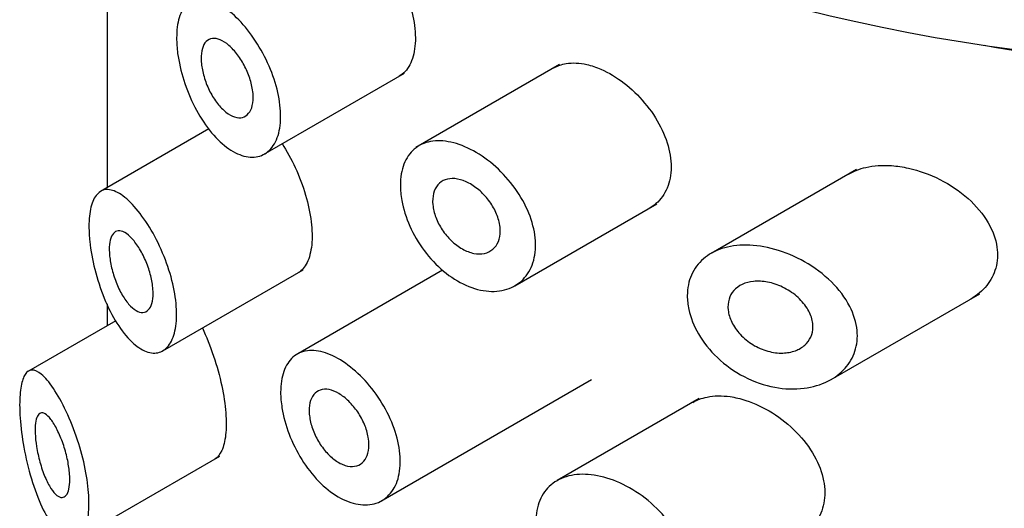
# Model space of a CAD drawing. Units: millimetres. Extents: x -383 to 1546, y 0 to 1780.
# Drawn here: x -82 to -70, y 757 to 763 of the extents above; entities that cross this region are included whole.
import ezdxf

# ---------------------------------------------------------------- set-up
doc = ezdxf.new("R2010")
doc.units = ezdxf.units.MM
for name, color, linetype in [('41302', 7, 'Continuous'), ('41309', 7, 'Continuous'), ('78637', 7, 'Continuous'), ('Défaut', 7, 'Continuous')]:
    doc.layers.add(name, color=color, linetype=linetype)

# ---------------------------------------------------------------- blocks, each defined once
blk = doc.blocks.new('SE2')
at = {"layer": '41302', "color": 7, "linetype": 'Continuous'}
for p, q in [((-78.865, 761.195), (-77.174, 762.172)), ((-75.339, 762.275), (-77.037, 761.295)), ((-79.485, 761.514), (-80.764, 760.776)), ((-71.83, 761.035), (-73.547, 760.043)), ((-75.869, 759.659), (-74.189, 760.629)), ((-80.028, 758.891), (-78.368, 759.85)), ((-76.721, 759.844), (-78.451, 758.845)), ((-72.131, 758.552), (-70.374, 759.566)), ((-80.585, 759.246), (-81.617, 758.65)), ((-77.451, 757.113), (-74.961, 758.55)), ((-73.688, 758.326), (-75.368, 757.356)), ((-81.033, 756.678), (-79.356, 757.646))]:
    blk.add_line(p, q, dxfattribs=at)
for points, knots in [([(-79.865, 762.589), (-79.865, 762.68), (-79.855, 762.762), (-79.834, 762.829), (-79.814, 762.897), (-79.783, 762.952), (-79.744, 762.989), (-79.704, 763.028), (-79.655, 763.05), (-79.6, 763.055), (-79.545, 763.059), (-79.482, 763.046), (-79.416, 763.017), (-79.349, 762.987), (-79.278, 762.939), (-79.208, 762.877), (-79.139, 762.816), (-79.068, 762.739), (-79.003, 762.653), (-78.939, 762.568), (-78.878, 762.472), (-78.827, 762.371), (-78.776, 762.272), (-78.732, 762.166), (-78.7, 762.062), (-78.669, 761.959), (-78.648, 761.855), (-78.64, 761.759), (-78.631, 761.663), (-78.636, 761.572), (-78.652, 761.494), (-78.669, 761.416), (-78.698, 761.349), (-78.737, 761.298), (-78.776, 761.247), (-78.826, 761.211), (-78.882, 761.193), (-78.938, 761.175), (-79.002, 761.175), (-79.069, 761.193), (-79.135, 761.211), (-79.206, 761.247), (-79.274, 761.298), (-79.343, 761.35), (-79.412, 761.418), (-79.475, 761.498), (-79.539, 761.579), (-79.599, 761.673), (-79.65, 761.773), (-79.702, 761.873), (-79.747, 761.982), (-79.781, 762.09), (-79.815, 762.196), (-79.839, 762.305), (-79.853, 762.407), (-79.861, 762.47), (-79.865, 762.532), (-79.865, 762.589)], [0, 0, 0, 0, 0.052777, 0.052777, 0.052777, 0.10552, 0.10552, 0.10552, 0.158784, 0.158784, 0.158784, 0.212928, 0.212928, 0.212928, 0.267485, 0.267485, 0.267485, 0.321841, 0.321841, 0.321841, 0.375731, 0.375731, 0.375731, 0.429265, 0.429265, 0.429265, 0.482649, 0.482649, 0.482649, 0.536001, 0.536001, 0.536001, 0.589349, 0.589349, 0.589349, 0.642703, 0.642703, 0.642703, 0.696107, 0.696107, 0.696107, 0.749705, 0.749705, 0.749705, 0.803702, 0.803702, 0.803702, 0.858143, 0.858143, 0.858143, 0.912669, 0.912669, 0.912669, 0.966629, 0.966629, 0.966629, 1, 1, 1, 1]), ([(-78.96, 761.887), (-78.96, 761.842), (-78.967, 761.8), (-78.978, 761.765), (-78.99, 761.73), (-79.008, 761.702), (-79.03, 761.682), (-79.051, 761.662), (-79.078, 761.65), (-79.108, 761.647), (-79.137, 761.644), (-79.171, 761.65), (-79.204, 761.665), (-79.238, 761.68), (-79.274, 761.703), (-79.308, 761.734), (-79.342, 761.765), (-79.376, 761.804), (-79.406, 761.848), (-79.437, 761.891), (-79.466, 761.941), (-79.489, 761.993), (-79.513, 762.044), (-79.533, 762.099), (-79.547, 762.152), (-79.561, 762.205), (-79.571, 762.257), (-79.574, 762.306), (-79.577, 762.353), (-79.575, 762.398), (-79.568, 762.436), (-79.56, 762.474), (-79.547, 762.506), (-79.53, 762.53), (-79.512, 762.554), (-79.489, 762.571), (-79.463, 762.579), (-79.437, 762.587), (-79.407, 762.586), (-79.375, 762.576), (-79.343, 762.567), (-79.308, 762.548), (-79.273, 762.522), (-79.238, 762.496), (-79.203, 762.461), (-79.17, 762.421), (-79.137, 762.382), (-79.105, 762.335), (-79.077, 762.286), (-79.05, 762.238), (-79.026, 762.185), (-79.007, 762.133), (-78.989, 762.081), (-78.975, 762.027), (-78.968, 761.977), (-78.963, 761.946), (-78.96, 761.916), (-78.96, 761.887)], [0, 0, 0, 0, 0.053267, 0.053267, 0.053267, 0.106529, 0.106529, 0.106529, 0.159877, 0.159877, 0.159877, 0.213468, 0.213468, 0.213468, 0.267413, 0.267413, 0.267413, 0.321709, 0.321709, 0.321709, 0.376142, 0.376142, 0.376142, 0.430315, 0.430315, 0.430315, 0.483886, 0.483886, 0.483886, 0.536862, 0.536862, 0.536862, 0.589647, 0.589647, 0.589647, 0.642766, 0.642766, 0.642766, 0.696513, 0.696513, 0.696513, 0.750788, 0.750788, 0.750788, 0.805218, 0.805218, 0.805218, 0.859436, 0.859436, 0.859436, 0.913284, 0.913284, 0.913284, 0.966797, 0.966797, 0.966797, 1, 1, 1, 1]), ([(-77.221, 760.85), (-77.221, 760.941), (-77.207, 761.026), (-77.179, 761.098), (-77.151, 761.17), (-77.109, 761.231), (-77.056, 761.276), (-77.003, 761.321), (-76.937, 761.352), (-76.864, 761.365), (-76.791, 761.379), (-76.709, 761.376), (-76.623, 761.357), (-76.537, 761.338), (-76.446, 761.303), (-76.357, 761.254), (-76.267, 761.205), (-76.177, 761.14), (-76.094, 761.066), (-76.011, 760.991), (-75.933, 760.903), (-75.866, 760.811), (-75.8, 760.719), (-75.744, 760.619), (-75.703, 760.519), (-75.663, 760.42), (-75.637, 760.319), (-75.627, 760.225), (-75.618, 760.131), (-75.624, 760.041), (-75.645, 759.962), (-75.666, 759.883), (-75.703, 759.812), (-75.752, 759.756), (-75.801, 759.699), (-75.864, 759.655), (-75.935, 759.628), (-76.008, 759.6), (-76.09, 759.589), (-76.176, 759.595), (-76.263, 759.601), (-76.355, 759.625), (-76.446, 759.665), (-76.536, 759.705), (-76.627, 759.763), (-76.71, 759.833), (-76.794, 759.902), (-76.872, 759.985), (-76.939, 760.076), (-77.006, 760.166), (-77.064, 760.265), (-77.109, 760.366), (-77.154, 760.465), (-77.186, 760.569), (-77.204, 760.667), (-77.215, 760.73), (-77.221, 760.792), (-77.221, 760.85)], [0, 0, 0, 0, 0.053353, 0.053353, 0.053353, 0.106706, 0.106706, 0.106706, 0.160068, 0.160068, 0.160068, 0.213515, 0.213515, 0.213515, 0.267223, 0.267223, 0.267223, 0.321377, 0.321377, 0.321377, 0.375908, 0.375908, 0.375908, 0.430323, 0.430323, 0.430323, 0.483987, 0.483987, 0.483987, 0.53676, 0.53676, 0.53676, 0.589232, 0.589232, 0.589232, 0.642225, 0.642225, 0.642225, 0.696121, 0.696121, 0.696121, 0.750621, 0.750621, 0.750621, 0.805089, 0.805089, 0.805089, 0.859124, 0.859124, 0.859124, 0.912745, 0.912745, 0.912745, 0.966157, 0.966157, 0.966157, 1, 1, 1, 1]), ([(-76.04, 760.307), (-76.04, 760.262), (-76.048, 760.219), (-76.063, 760.183), (-76.078, 760.146), (-76.1, 760.115), (-76.128, 760.091), (-76.156, 760.068), (-76.19, 760.051), (-76.228, 760.043), (-76.267, 760.035), (-76.309, 760.035), (-76.353, 760.043), (-76.397, 760.052), (-76.444, 760.07), (-76.488, 760.095), (-76.533, 760.12), (-76.578, 760.153), (-76.618, 760.191), (-76.658, 760.23), (-76.695, 760.274), (-76.726, 760.321), (-76.757, 760.368), (-76.783, 760.419), (-76.802, 760.469), (-76.82, 760.519), (-76.832, 760.57), (-76.837, 760.618), (-76.842, 760.665), (-76.839, 760.711), (-76.829, 760.75), (-76.819, 760.79), (-76.802, 760.825), (-76.779, 760.852), (-76.755, 760.88), (-76.726, 760.901), (-76.691, 760.913), (-76.657, 760.925), (-76.618, 760.93), (-76.576, 760.926), (-76.534, 760.922), (-76.489, 760.909), (-76.444, 760.889), (-76.399, 760.869), (-76.354, 760.841), (-76.311, 760.807), (-76.268, 760.773), (-76.227, 760.732), (-76.191, 760.688), (-76.156, 760.643), (-76.124, 760.595), (-76.1, 760.545), (-76.076, 760.496), (-76.059, 760.445), (-76.049, 760.396), (-76.043, 760.365), (-76.04, 760.336), (-76.04, 760.307)], [0, 0, 0, 0, 0.052979, 0.052979, 0.052979, 0.105937, 0.105937, 0.105937, 0.159236, 0.159236, 0.159236, 0.213175, 0.213175, 0.213175, 0.267544, 0.267544, 0.267544, 0.32194, 0.32194, 0.32194, 0.37605, 0.37605, 0.37605, 0.429784, 0.429784, 0.429784, 0.483218, 0.483218, 0.483218, 0.536484, 0.536484, 0.536484, 0.589707, 0.589707, 0.589707, 0.643004, 0.643004, 0.643004, 0.696504, 0.696504, 0.696504, 0.750328, 0.750328, 0.750328, 0.804524, 0.804524, 0.804524, 0.85895, 0.85895, 0.85895, 0.913251, 0.913251, 0.913251, 0.967033, 0.967033, 0.967033, 1, 1, 1, 1]), ([(-80.901, 760.359), (-80.901, 760.446), (-80.893, 760.526), (-80.877, 760.59), (-80.861, 760.654), (-80.837, 760.705), (-80.806, 760.74), (-80.775, 760.775), (-80.737, 760.795), (-80.694, 760.797), (-80.648, 760.799), (-80.597, 760.783), (-80.542, 760.751), (-80.486, 760.717), (-80.425, 760.664), (-80.365, 760.597), (-80.305, 760.529), (-80.243, 760.445), (-80.185, 760.351), (-80.129, 760.259), (-80.076, 760.154), (-80.03, 760.047), (-79.986, 759.942), (-79.948, 759.831), (-79.92, 759.723), (-79.893, 759.617), (-79.876, 759.512), (-79.869, 759.415), (-79.862, 759.32), (-79.866, 759.231), (-79.879, 759.155), (-79.893, 759.08), (-79.917, 759.015), (-79.949, 758.968), (-79.982, 758.92), (-80.023, 758.887), (-80.069, 758.873), (-80.116, 758.858), (-80.169, 758.862), (-80.224, 758.882), (-80.28, 758.904), (-80.34, 758.944), (-80.397, 758.999), (-80.457, 759.056), (-80.516, 759.131), (-80.57, 759.217), (-80.625, 759.305), (-80.677, 759.407), (-80.721, 759.515), (-80.765, 759.623), (-80.803, 759.739), (-80.832, 759.855), (-80.86, 759.966), (-80.88, 760.078), (-80.891, 760.183), (-80.898, 760.244), (-80.901, 760.303), (-80.901, 760.359)], [0, 0, 0, 0, 0.050776, 0.050776, 0.050776, 0.101468, 0.101468, 0.101468, 0.153456, 0.153456, 0.153456, 0.208021, 0.208021, 0.208021, 0.26445, 0.26445, 0.26445, 0.321092, 0.321092, 0.321092, 0.376545, 0.376545, 0.376545, 0.430402, 0.430402, 0.430402, 0.483014, 0.483014, 0.483014, 0.534942, 0.534942, 0.534942, 0.586693, 0.586693, 0.586693, 0.638729, 0.638729, 0.638729, 0.691545, 0.691545, 0.691545, 0.745639, 0.745639, 0.745639, 0.801259, 0.801259, 0.801259, 0.857949, 0.857949, 0.857949, 0.914264, 0.914264, 0.914264, 0.96841, 0.96841, 0.96841, 1, 1, 1, 1]), ([(-80.143, 759.571), (-80.143, 759.527), (-80.148, 759.486), (-80.158, 759.452), (-80.167, 759.419), (-80.182, 759.392), (-80.2, 759.374), (-80.218, 759.356), (-80.24, 759.346), (-80.264, 759.344), (-80.288, 759.343), (-80.316, 759.351), (-80.344, 759.367), (-80.373, 759.384), (-80.403, 759.41), (-80.432, 759.443), (-80.461, 759.477), (-80.491, 759.52), (-80.517, 759.567), (-80.544, 759.615), (-80.569, 759.669), (-80.589, 759.725), (-80.609, 759.779), (-80.626, 759.837), (-80.638, 759.893), (-80.65, 759.947), (-80.657, 760), (-80.66, 760.049), (-80.663, 760.095), (-80.661, 760.139), (-80.655, 760.175), (-80.649, 760.211), (-80.638, 760.241), (-80.624, 760.263), (-80.61, 760.286), (-80.592, 760.301), (-80.572, 760.307), (-80.55, 760.314), (-80.526, 760.311), (-80.499, 760.3), (-80.472, 760.289), (-80.443, 760.268), (-80.413, 760.239), (-80.383, 760.21), (-80.353, 760.172), (-80.324, 760.129), (-80.295, 760.085), (-80.267, 760.035), (-80.243, 759.982), (-80.219, 759.93), (-80.198, 759.874), (-80.182, 759.819), (-80.166, 759.765), (-80.155, 759.71), (-80.149, 759.66), (-80.145, 759.629), (-80.143, 759.599), (-80.143, 759.571)], [0, 0, 0, 0, 0.051708, 0.051708, 0.051708, 0.103383, 0.103383, 0.103383, 0.155583, 0.155583, 0.155583, 0.209091, 0.209091, 0.209091, 0.264164, 0.264164, 0.264164, 0.32048, 0.32048, 0.32048, 0.376994, 0.376994, 0.376994, 0.432249, 0.432249, 0.432249, 0.485271, 0.485271, 0.485271, 0.536358, 0.536358, 0.536358, 0.586883, 0.586883, 0.586883, 0.638417, 0.638417, 0.638417, 0.691948, 0.691948, 0.691948, 0.747477, 0.747477, 0.747477, 0.804032, 0.804032, 0.804032, 0.86022, 0.86022, 0.86022, 0.915018, 0.915018, 0.915018, 0.968181, 0.968181, 0.968181, 1, 1, 1, 1]), ([(-73.83, 759.542), (-73.83, 759.63), (-73.813, 759.714), (-73.781, 759.787), (-73.749, 759.861), (-73.7, 759.926), (-73.64, 759.978), (-73.579, 760.031), (-73.504, 760.072), (-73.421, 760.099), (-73.333, 760.127), (-73.235, 760.141), (-73.133, 760.14), (-73.025, 760.139), (-72.91, 760.122), (-72.796, 760.09), (-72.677, 760.057), (-72.556, 760.006), (-72.443, 759.943), (-72.329, 759.877), (-72.22, 759.796), (-72.127, 759.705), (-72.039, 759.618), (-71.963, 759.519), (-71.91, 759.416), (-71.863, 759.324), (-71.832, 759.225), (-71.823, 759.131), (-71.815, 759.046), (-71.824, 758.962), (-71.849, 758.885), (-71.874, 758.811), (-71.914, 758.742), (-71.966, 758.684), (-72.021, 758.622), (-72.09, 758.571), (-72.168, 758.532), (-72.252, 758.489), (-72.349, 758.461), (-72.45, 758.448), (-72.56, 758.434), (-72.679, 758.438), (-72.796, 758.46), (-72.918, 758.483), (-73.043, 758.526), (-73.159, 758.586), (-73.272, 758.644), (-73.381, 758.721), (-73.475, 758.81), (-73.563, 758.894), (-73.64, 758.99), (-73.698, 759.09), (-73.752, 759.184), (-73.792, 759.284), (-73.812, 759.38), (-73.824, 759.435), (-73.83, 759.49), (-73.83, 759.542)], [0, 0, 0, 0, 0.049319, 0.049319, 0.049319, 0.098576, 0.098576, 0.098576, 0.148788, 0.148788, 0.148788, 0.201576, 0.201576, 0.201576, 0.257797, 0.257797, 0.257797, 0.317339, 0.317339, 0.317339, 0.378226, 0.378226, 0.378226, 0.436506, 0.436506, 0.436506, 0.488875, 0.488875, 0.488875, 0.53615, 0.53615, 0.53615, 0.58218, 0.58218, 0.58218, 0.630693, 0.630693, 0.630693, 0.683964, 0.683964, 0.683964, 0.742164, 0.742164, 0.742164, 0.802935, 0.802935, 0.802935, 0.86257, 0.86257, 0.86257, 0.918559, 0.918559, 0.918559, 0.970747, 0.970747, 0.970747, 1, 1, 1, 1]), ([(-72.345, 759.175), (-72.345, 759.132), (-72.354, 759.091), (-72.37, 759.054), (-72.387, 759.017), (-72.411, 758.984), (-72.441, 758.958), (-72.473, 758.93), (-72.511, 758.907), (-72.553, 758.892), (-72.599, 758.875), (-72.65, 758.866), (-72.702, 758.864), (-72.759, 758.863), (-72.819, 758.87), (-72.878, 758.887), (-72.939, 758.903), (-73, 758.93), (-73.056, 758.964), (-73.111, 758.997), (-73.162, 759.039), (-73.205, 759.086), (-73.246, 759.13), (-73.28, 759.179), (-73.305, 759.23), (-73.327, 759.277), (-73.342, 759.326), (-73.347, 759.373), (-73.352, 759.417), (-73.348, 759.461), (-73.337, 759.5), (-73.325, 759.538), (-73.306, 759.574), (-73.28, 759.603), (-73.253, 759.633), (-73.219, 759.658), (-73.181, 759.676), (-73.141, 759.695), (-73.094, 759.707), (-73.046, 759.712), (-72.994, 759.717), (-72.937, 759.714), (-72.881, 759.703), (-72.822, 759.691), (-72.761, 759.671), (-72.704, 759.643), (-72.645, 759.615), (-72.588, 759.578), (-72.538, 759.536), (-72.49, 759.495), (-72.448, 759.447), (-72.415, 759.396), (-72.386, 759.35), (-72.364, 759.299), (-72.353, 759.251), (-72.348, 759.225), (-72.345, 759.199), (-72.345, 759.175)], [0, 0, 0, 0, 0.048074, 0.048074, 0.048074, 0.096021, 0.096021, 0.096021, 0.145862, 0.145862, 0.145862, 0.200097, 0.200097, 0.200097, 0.258597, 0.258597, 0.258597, 0.319221, 0.319221, 0.319221, 0.378632, 0.378632, 0.378632, 0.434304, 0.434304, 0.434304, 0.485874, 0.485874, 0.485874, 0.534731, 0.534731, 0.534731, 0.582887, 0.582887, 0.582887, 0.632267, 0.632267, 0.632267, 0.684411, 0.684411, 0.684411, 0.740203, 0.740203, 0.740203, 0.799389, 0.799389, 0.799389, 0.860024, 0.860024, 0.860024, 0.918662, 0.918662, 0.918662, 0.972364, 0.972364, 0.972364, 1, 1, 1, 1]), ([(-78.636, 758.4), (-78.636, 758.492), (-78.623, 758.576), (-78.598, 758.646), (-78.574, 758.716), (-78.537, 758.774), (-78.49, 758.816), (-78.443, 758.857), (-78.385, 758.883), (-78.32, 758.891), (-78.255, 758.9), (-78.182, 758.891), (-78.106, 758.866), (-78.03, 758.841), (-77.949, 758.799), (-77.87, 758.743), (-77.791, 758.688), (-77.711, 758.618), (-77.638, 758.538), (-77.565, 758.458), (-77.496, 758.367), (-77.438, 758.272), (-77.38, 758.176), (-77.33, 758.074), (-77.294, 757.973), (-77.258, 757.872), (-77.235, 757.769), (-77.226, 757.674), (-77.217, 757.578), (-77.222, 757.487), (-77.241, 757.408), (-77.26, 757.329), (-77.294, 757.26), (-77.338, 757.206), (-77.383, 757.152), (-77.44, 757.112), (-77.505, 757.09), (-77.569, 757.068), (-77.643, 757.063), (-77.72, 757.076), (-77.796, 757.088), (-77.877, 757.119), (-77.957, 757.166), (-78.036, 757.212), (-78.115, 757.275), (-78.187, 757.35), (-78.26, 757.424), (-78.328, 757.513), (-78.387, 757.607), (-78.446, 757.701), (-78.497, 757.804), (-78.537, 757.907), (-78.576, 758.011), (-78.604, 758.117), (-78.62, 758.216), (-78.63, 758.28), (-78.636, 758.342), (-78.636, 758.4)], [0, 0, 0, 0, 0.053628, 0.053628, 0.053628, 0.107252, 0.107252, 0.107252, 0.160947, 0.160947, 0.160947, 0.214691, 0.214691, 0.214691, 0.268358, 0.268358, 0.268358, 0.321942, 0.321942, 0.321942, 0.375567, 0.375567, 0.375567, 0.429292, 0.429292, 0.429292, 0.483022, 0.483022, 0.483022, 0.536652, 0.536652, 0.536652, 0.590235, 0.590235, 0.590235, 0.643895, 0.643895, 0.643895, 0.697638, 0.697638, 0.697638, 0.751339, 0.751339, 0.751339, 0.804939, 0.804939, 0.804939, 0.858538, 0.858538, 0.858538, 0.912235, 0.912235, 0.912235, 0.965978, 0.965978, 0.965978, 1, 1, 1, 1]), ([(-81.72, 758.253), (-81.72, 758.337), (-81.714, 758.413), (-81.703, 758.473), (-81.692, 758.533), (-81.675, 758.58), (-81.655, 758.612), (-81.633, 758.645), (-81.606, 758.662), (-81.576, 758.663), (-81.543, 758.664), (-81.504, 758.647), (-81.464, 758.613), (-81.419, 758.577), (-81.371, 758.52), (-81.322, 758.447), (-81.272, 758.372), (-81.219, 758.278), (-81.17, 758.173), (-81.122, 758.071), (-81.076, 757.955), (-81.036, 757.835), (-80.999, 757.723), (-80.967, 757.605), (-80.944, 757.49), (-80.923, 757.382), (-80.909, 757.275), (-80.903, 757.179), (-80.898, 757.086), (-80.901, 756.999), (-80.912, 756.927), (-80.923, 756.855), (-80.942, 756.796), (-80.966, 756.752), (-80.991, 756.707), (-81.023, 756.678), (-81.058, 756.666), (-81.095, 756.654), (-81.136, 756.66), (-81.178, 756.682), (-81.223, 756.706), (-81.271, 756.749), (-81.316, 756.808), (-81.365, 756.871), (-81.413, 756.952), (-81.457, 757.046), (-81.503, 757.144), (-81.545, 757.257), (-81.582, 757.378), (-81.617, 757.497), (-81.648, 757.626), (-81.671, 757.752), (-81.691, 757.868), (-81.706, 757.987), (-81.714, 758.094), (-81.718, 758.15), (-81.72, 758.203), (-81.72, 758.253)], [0, 0, 0, 0, 0.047565, 0.047565, 0.047565, 0.094976, 0.094976, 0.094976, 0.14464, 0.14464, 0.14464, 0.199401, 0.199401, 0.199401, 0.258684, 0.258684, 0.258684, 0.319547, 0.319547, 0.319547, 0.378363, 0.378363, 0.378363, 0.433267, 0.433267, 0.433267, 0.484634, 0.484634, 0.484634, 0.533896, 0.533896, 0.533896, 0.582612, 0.582612, 0.582612, 0.632216, 0.632216, 0.632216, 0.684008, 0.684008, 0.684008, 0.739017, 0.739017, 0.739017, 0.797542, 0.797542, 0.797542, 0.858308, 0.858308, 0.858308, 0.917886, 0.917886, 0.917886, 0.972297, 0.972297, 0.972297, 1, 1, 1, 1]), ([(-77.592, 757.778), (-77.592, 757.732), (-77.599, 757.69), (-77.613, 757.654), (-77.626, 757.618), (-77.646, 757.588), (-77.672, 757.567), (-77.697, 757.545), (-77.728, 757.531), (-77.762, 757.526), (-77.796, 757.52), (-77.834, 757.524), (-77.873, 757.536), (-77.912, 757.548), (-77.953, 757.569), (-77.992, 757.597), (-78.031, 757.625), (-78.07, 757.661), (-78.105, 757.702), (-78.14, 757.743), (-78.172, 757.79), (-78.2, 757.838), (-78.227, 757.887), (-78.25, 757.94), (-78.266, 757.991), (-78.282, 758.042), (-78.293, 758.094), (-78.297, 758.142), (-78.301, 758.19), (-78.299, 758.235), (-78.29, 758.274), (-78.281, 758.314), (-78.266, 758.347), (-78.245, 758.373), (-78.224, 758.399), (-78.198, 758.418), (-78.167, 758.427), (-78.137, 758.437), (-78.101, 758.439), (-78.064, 758.432), (-78.027, 758.424), (-77.987, 758.408), (-77.948, 758.385), (-77.908, 758.362), (-77.868, 758.331), (-77.83, 758.294), (-77.793, 758.257), (-77.757, 758.214), (-77.725, 758.168), (-77.694, 758.121), (-77.667, 758.071), (-77.646, 758.02), (-77.624, 757.97), (-77.609, 757.918), (-77.6, 757.868), (-77.595, 757.837), (-77.592, 757.807), (-77.592, 757.778)], [0, 0, 0, 0, 0.053685, 0.053685, 0.053685, 0.10737, 0.10737, 0.10737, 0.161072, 0.161072, 0.161072, 0.214786, 0.214786, 0.214786, 0.268481, 0.268481, 0.268481, 0.322155, 0.322155, 0.322155, 0.37584, 0.37584, 0.37584, 0.42955, 0.42955, 0.42955, 0.48326, 0.48326, 0.48326, 0.536946, 0.536946, 0.536946, 0.59062, 0.59062, 0.59062, 0.644314, 0.644314, 0.644314, 0.698028, 0.698028, 0.698028, 0.751731, 0.751731, 0.751731, 0.805409, 0.805409, 0.805409, 0.859087, 0.859087, 0.859087, 0.91279, 0.91279, 0.91279, 0.966504, 0.966504, 0.966504, 1, 1, 1, 1]), ([(-81.127, 757.37), (-81.127, 757.327), (-81.131, 757.288), (-81.138, 757.256), (-81.146, 757.224), (-81.156, 757.2), (-81.17, 757.183), (-81.183, 757.166), (-81.2, 757.157), (-81.218, 757.157), (-81.237, 757.156), (-81.258, 757.165), (-81.28, 757.182), (-81.303, 757.2), (-81.327, 757.228), (-81.351, 757.264), (-81.375, 757.301), (-81.399, 757.348), (-81.421, 757.401), (-81.443, 757.453), (-81.464, 757.514), (-81.481, 757.576), (-81.497, 757.635), (-81.511, 757.698), (-81.521, 757.758), (-81.529, 757.813), (-81.535, 757.867), (-81.537, 757.916), (-81.538, 757.961), (-81.537, 758.002), (-81.532, 758.036), (-81.528, 758.069), (-81.52, 758.097), (-81.51, 758.117), (-81.5, 758.137), (-81.487, 758.15), (-81.473, 758.155), (-81.457, 758.161), (-81.438, 758.157), (-81.419, 758.146), (-81.397, 758.133), (-81.374, 758.11), (-81.351, 758.079), (-81.326, 758.047), (-81.3, 758.005), (-81.276, 757.956), (-81.252, 757.908), (-81.228, 757.852), (-81.207, 757.792), (-81.188, 757.736), (-81.17, 757.675), (-81.157, 757.615), (-81.145, 757.559), (-81.136, 757.503), (-81.131, 757.451), (-81.128, 757.423), (-81.127, 757.396), (-81.127, 757.37)], [0, 0, 0, 0, 0.04895, 0.04895, 0.04895, 0.097819, 0.097819, 0.097819, 0.147932, 0.147932, 0.147932, 0.201183, 0.201183, 0.201183, 0.258157, 0.258157, 0.258157, 0.318122, 0.318122, 0.318122, 0.378578, 0.378578, 0.378578, 0.435931, 0.435931, 0.435931, 0.487988, 0.487988, 0.487988, 0.53585, 0.53585, 0.53585, 0.582666, 0.582666, 0.582666, 0.631506, 0.631506, 0.631506, 0.684394, 0.684394, 0.684394, 0.74178, 0.74178, 0.74178, 0.802084, 0.802084, 0.802084, 0.862135, 0.862135, 0.862135, 0.918971, 0.918971, 0.918971, 0.971587, 0.971587, 0.971587, 1, 1, 1, 1]), ([(-75.62, 756.873), (-75.62, 756.963), (-75.604, 757.048), (-75.573, 757.121), (-75.543, 757.194), (-75.497, 757.258), (-75.44, 757.306), (-75.382, 757.355), (-75.31, 757.391), (-75.231, 757.411), (-75.15, 757.431), (-75.059, 757.436), (-74.965, 757.425), (-74.869, 757.414), (-74.766, 757.386), (-74.666, 757.345), (-74.563, 757.303), (-74.46, 757.244), (-74.364, 757.175), (-74.267, 757.104), (-74.176, 757.02), (-74.099, 756.929), (-74.023, 756.84), (-73.959, 756.741), (-73.913, 756.641), (-73.869, 756.545), (-73.84, 756.446), (-73.83, 756.351), (-73.821, 756.261), (-73.828, 756.173), (-73.852, 756.095), (-73.875, 756.017), (-73.914, 755.947), (-73.965, 755.889), (-74.018, 755.829), (-74.085, 755.781), (-74.16, 755.748), (-74.239, 755.714), (-74.329, 755.694), (-74.423, 755.692), (-74.521, 755.689), (-74.626, 755.704), (-74.729, 755.736), (-74.833, 755.769), (-74.939, 755.82), (-75.036, 755.885), (-75.132, 755.95), (-75.224, 756.029), (-75.302, 756.118), (-75.378, 756.204), (-75.445, 756.301), (-75.496, 756.401), (-75.545, 756.497), (-75.581, 756.599), (-75.601, 756.696), (-75.613, 756.756), (-75.62, 756.816), (-75.62, 756.873)], [0, 0, 0, 0, 0.051932, 0.051932, 0.051932, 0.103844, 0.103844, 0.103844, 0.156086, 0.156086, 0.156086, 0.209282, 0.209282, 0.209282, 0.263889, 0.263889, 0.263889, 0.319976, 0.319976, 0.319976, 0.376758, 0.376758, 0.376758, 0.432536, 0.432536, 0.432536, 0.485739, 0.485739, 0.485739, 0.53645, 0.53645, 0.53645, 0.586426, 0.586426, 0.586426, 0.63773, 0.63773, 0.63773, 0.691527, 0.691527, 0.691527, 0.747543, 0.747543, 0.747543, 0.804302, 0.804302, 0.804302, 0.8602, 0.8602, 0.8602, 0.914516, 0.914516, 0.914516, 0.967436, 0.967436, 0.967436, 1, 1, 1, 1])]:
    blk.add_open_spline(points, degree=3, knots=knots, dxfattribs=at)
at = {"layer": '41309', "color": 7, "linetype": 'Continuous'}
for p, q in [((-80.687, 763.41), (-80.687, 760.82)), ((-80.687, 759.448), (-80.687, 759.187))]:
    blk.add_line(p, q, dxfattribs=at)
blk.add_ellipse((-65.914, 770.644), major_axis=(14.773, 0), ratio=0.57735, start_param=4.409299, end_param=4.687397, dxfattribs=at)
for points, knots in [([(-77.678, 763.852), (-77.61, 763.8), (-77.54, 763.732), (-77.473, 763.654), (-77.407, 763.575), (-77.343, 763.484), (-77.286, 763.387), (-77.23, 763.291), (-77.181, 763.186), (-77.142, 763.082), (-77.104, 762.979), (-77.075, 762.873), (-77.059, 762.773), (-77.043, 762.674), (-77.039, 762.578), (-77.048, 762.493), (-77.057, 762.408), (-77.078, 762.332), (-77.11, 762.272), (-77.142, 762.212), (-77.184, 762.166), (-77.234, 762.137)], [0, 0, 0, 0, 0.0539222, 0.0539222, 0.0539222, 0.1078676, 0.1078676, 0.1078676, 0.1614855, 0.1614855, 0.1614855, 0.2148715, 0.2148715, 0.2148715, 0.2681933, 0.2681933, 0.2681933, 0.3215075, 0.3215075, 0.3215075, 0.3740494, 0.3740494, 0.3740494, 0.3740494]), ([(-75.406, 762.236), (-75.363, 762.261), (-75.314, 762.278), (-75.261, 762.287), (-75.187, 762.299), (-75.104, 762.295), (-75.017, 762.275), (-74.963, 762.263), (-74.906, 762.244), (-74.85, 762.219)], [0.8750411, 0.8750411, 0.8750411, 0.8750411, 0.9130343, 0.9130343, 0.9130343, 0.9664611, 0.9664611, 0.9664611, 1, 1, 1, 1]), ([(-74.85, 762.219), (-74.759, 762.179), (-74.666, 762.123), (-74.578, 762.056), (-74.491, 761.989), (-74.407, 761.908), (-74.334, 761.82), (-74.26, 761.733), (-74.195, 761.636), (-74.145, 761.537), (-74.096, 761.439), (-74.059, 761.337), (-74.04, 761.24), (-74.02, 761.144), (-74.016, 761.049), (-74.028, 760.964), (-74.04, 760.88), (-74.068, 760.802), (-74.109, 760.738), (-74.149, 760.673), (-74.205, 760.62), (-74.269, 760.583)], [0, 0, 0, 0, 0.0545692, 0.0545692, 0.0545692, 0.109132, 0.109132, 0.109132, 0.1637418, 0.1637418, 0.1637418, 0.2177196, 0.2177196, 0.2177196, 0.2706709, 0.2706709, 0.2706709, 0.3230198, 0.3230198, 0.3230198, 0.3754016, 0.3754016, 0.3754016, 0.3754016]), ([(-78.618, 761.34), (-78.563, 761.255), (-78.51, 761.158), (-78.463, 761.056), (-78.416, 760.953), (-78.374, 760.842), (-78.341, 760.732), (-78.31, 760.626), (-78.287, 760.518), (-78.275, 760.417), (-78.263, 760.318), (-78.261, 760.224), (-78.269, 760.142), (-78.277, 760.061), (-78.296, 759.989), (-78.323, 759.934), (-78.35, 759.88), (-78.385, 759.84), (-78.426, 759.816)], [0.0576791, 0.0576791, 0.0576791, 0.0576791, 0.1112183, 0.1112183, 0.1112183, 0.1655419, 0.1655419, 0.1655419, 0.2183482, 0.2183482, 0.2183482, 0.270239, 0.270239, 0.270239, 0.3217975, 0.3217975, 0.3217975, 0.3721617, 0.3721617, 0.3721617, 0.3721617]), ([(-71.924, 760.98), (-71.864, 761.015), (-71.795, 761.042), (-71.722, 761.059), (-71.627, 761.08), (-71.522, 761.087), (-71.415, 761.08), (-71.35, 761.075), (-71.283, 761.065), (-71.217, 761.05)], [0.8729719, 0.8729719, 0.8729719, 0.8729719, 0.9142748, 0.9142748, 0.9142748, 0.9678542, 0.9678542, 0.9678542, 1, 1, 1, 1]), ([(-71.217, 761.05), (-71.092, 761.023), (-70.965, 760.977), (-70.845, 760.916), (-70.726, 760.856), (-70.611, 760.779), (-70.512, 760.691), (-70.417, 760.606), (-70.334, 760.507), (-70.274, 760.404), (-70.22, 760.312), (-70.184, 760.213), (-70.17, 760.117), (-70.158, 760.031), (-70.163, 759.946), (-70.185, 759.868), (-70.206, 759.793), (-70.243, 759.723), (-70.292, 759.662), (-70.343, 759.6), (-70.407, 759.547), (-70.479, 759.505)], [0, 0, 0, 0, 0.0614931, 0.0614931, 0.0614931, 0.1230884, 0.1230884, 0.1230884, 0.1826139, 0.1826139, 0.1826139, 0.235742, 0.235742, 0.235742, 0.282804, 0.282804, 0.282804, 0.3279696, 0.3279696, 0.3279696, 0.374426, 0.374426, 0.374426, 0.374426]), ([(-79.561, 759.161), (-79.514, 759.062), (-79.468, 758.947), (-79.428, 758.828), (-79.39, 758.715), (-79.357, 758.594), (-79.332, 758.477), (-79.309, 758.367), (-79.292, 758.258), (-79.284, 758.157), (-79.277, 758.062), (-79.278, 757.973), (-79.286, 757.897), (-79.294, 757.822), (-79.31, 757.759), (-79.332, 757.711), (-79.353, 757.665), (-79.379, 757.633), (-79.41, 757.615)], [0.0590867, 0.0590867, 0.0590867, 0.0590867, 0.118231, 0.118231, 0.118231, 0.1739768, 0.1739768, 0.1739768, 0.2256215, 0.2256215, 0.2256215, 0.2746723, 0.2746723, 0.2746723, 0.3228749, 0.3228749, 0.3228749, 0.3691886, 0.3691886, 0.3691886, 0.3691886]), ([(-73.766, 758.281), (-73.716, 758.31), (-73.659, 758.331), (-73.597, 758.344), (-73.514, 758.361), (-73.42, 758.363), (-73.324, 758.349), (-73.263, 758.34), (-73.201, 758.326), (-73.138, 758.305)], [0.8743539, 0.8743539, 0.8743539, 0.8743539, 0.9133432, 0.9133432, 0.9133432, 0.9666336, 0.9666336, 0.9666336, 1, 1, 1, 1]), ([(-73.138, 758.305), (-73.033, 758.271), (-72.925, 758.22), (-72.824, 758.157), (-72.723, 758.093), (-72.626, 758.015), (-72.542, 757.929), (-72.458, 757.844), (-72.385, 757.747), (-72.329, 757.648), (-72.276, 757.553), (-72.238, 757.452), (-72.219, 757.355), (-72.201, 757.263), (-72.2, 757.172), (-72.216, 757.089), (-72.232, 757.008), (-72.264, 756.933), (-72.309, 756.87), (-72.354, 756.806), (-72.415, 756.752), (-72.484, 756.712)], [0, 0, 0, 0, 0.0569869, 0.0569869, 0.0569869, 0.1139969, 0.1139969, 0.1139969, 0.1704873, 0.1704873, 0.1704873, 0.2244316, 0.2244316, 0.2244316, 0.2753754, 0.2753754, 0.2753754, 0.3249436, 0.3249436, 0.3249436, 0.3751245, 0.3751245, 0.3751245, 0.3751245])]:
    blk.add_open_spline(points, degree=3, knots=knots, dxfattribs=at)
at = {"layer": '78637', "color": 7, "linetype": 'Continuous'}
blk.add_ellipse((-66.814, 770.329), major_axis=(-14, 0), ratio=0.57735, start_param=0.029814, end_param=1.540983, dxfattribs=at)

msp = doc.modelspace()

# ---------------------------------------------------------------- block references
at = {"layer": 'Défaut'}
msp.add_blockref('SE2', (0, 0), dxfattribs=at)

doc.saveas('drawing.dxf')
